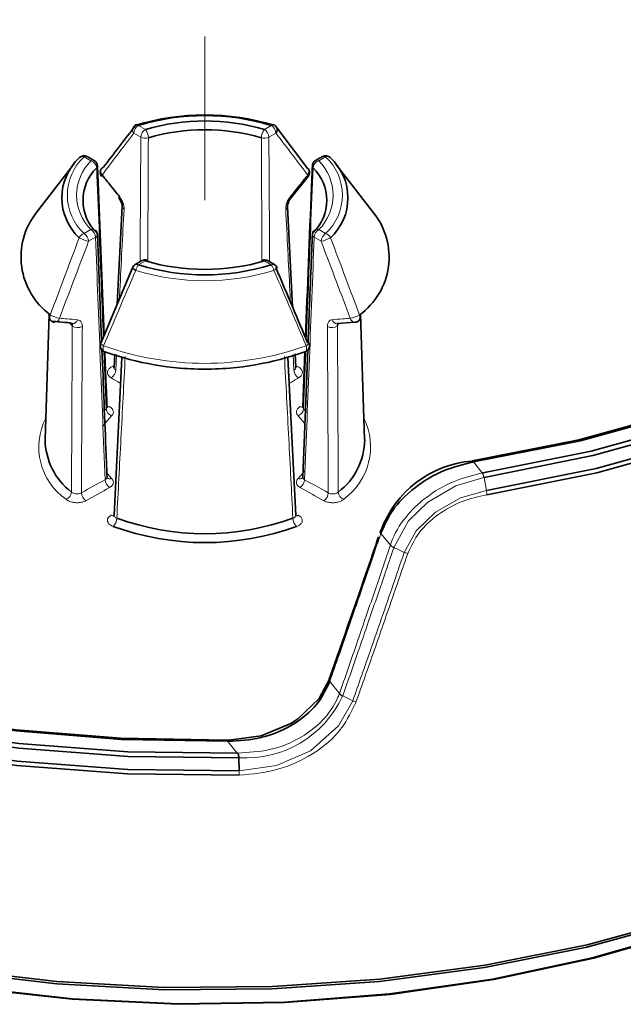
# Model space of a CAD drawing. Units: millimetres. Extents: x 150 to 1997, y 139 to 2791.
# Drawn here: x 993 to 1011, y 1540 to 1570 of the extents above; entities that cross this region are included whole.
import ezdxf

# ---------------------------------------------------------------- set-up
doc = ezdxf.new("R2010")
doc.units = ezdxf.units.MM
doc.header["$LTSCALE"] = 10
doc.linetypes.add('SLD-Phantom', pattern=[12.7, 6.35, -1.27, 1.27, -1.27, 1.27, -1.27])
doc.linetypes.add('SLD-Solid', pattern=[0])

msp = doc.modelspace()

# ---------------------------------------------------------------- linework, layer by layer
at = {"color": 7, "linetype": 'SLD-Phantom', "lineweight": 18}
msp.add_line((998.417, 1646.157), (998.417, 1564.876), dxfattribs=at)
at = {"color": 8, "linetype": 'SLD-Solid', "lineweight": 18}
for p, q in [((996.356, 1567.2), (996.57, 1567.077)), ((1000.265, 1567.077), (1000.479, 1567.2)), ((996.428, 1566.836), (996.214, 1566.96)), ((1000.62, 1566.96), (1000.406, 1566.836)), ((1000.19, 1562.98), (1000.172, 1566.816)), ((994.88, 1566.101), (994.666, 1566.225)), ((1002.169, 1566.225), (1001.955, 1566.101)), ((994.666, 1563.845), (994.88, 1563.968)), ((1001.955, 1563.968), (1002.169, 1563.845)), ((995.021, 1563.728), (994.807, 1563.604)), ((1002.027, 1563.604), (1001.813, 1563.728)), ((996.57, 1562.993), (996.356, 1562.869)), ((1000.479, 1562.869), (1000.265, 1562.993)), ((995.351, 1558.406), (995.281, 1560.19)), ((1001.554, 1560.187), (1001.484, 1558.406)), ((995.675, 1560.087), (995.651, 1559.605)), ((1001.184, 1559.605), (1001.159, 1560.092)), ((1006.757, 1556.755), (1007.032, 1556.415)), ((995.347, 1556.437), (995.521, 1556.239)), ((1007.088, 1556.274), (1007.16, 1555.874)), ((1004.178, 1554.175), (1003.885, 1554.537)), ((1004.178, 1554.175), (1004.179, 1554.179)), ((1002.296, 1549.938), (1002.596, 1549.566)), ((1002.596, 1549.566), (1002.598, 1549.573)), ((1002.699, 1549.491), (1003.011, 1549.34)), ((999.424, 1547.719), (999.13, 1548.083)), ((999.431, 1547.718), (999.424, 1547.719))]:
    msp.add_line(p, q, dxfattribs=at)
at = {"color": 7, "linetype": 'SLD-Solid', "lineweight": 35}
for p, q in [((1001.619, 1565.854), (1000.634, 1567.157)), ((994.352, 1566.003), (993.178, 1564.487)), ((994.521, 1566.2), (994.514, 1566.191)), ((994.98, 1566.111), (994.766, 1566.235)), ((1002.069, 1566.235), (1001.855, 1566.111)), ((1002.313, 1566.2), (1002.32, 1566.191)), ((1003.657, 1564.487), (1002.483, 1566.003)), ((995.29, 1560.685), (995.081, 1565.945)), ((1001.08, 1564.935), (1001.622, 1565.619)), ((995.85, 1564.69), (995.696, 1561.648)), ((995.849, 1564.693), (995.849, 1564.69)), ((1001.144, 1561.555), (1000.982, 1564.688)), ((1000.986, 1564.688), (1000.986, 1564.693)), ((995.211, 1560.499), (995.081, 1563.813)), ((996.47, 1563.003), (996.256, 1562.879)), ((1000.579, 1562.879), (1000.365, 1563.003)), ((996.174, 1562.784), (995.187, 1560.442)), ((993.58, 1561.352), (993.454, 1557.452)), ((1002.53, 1561.048), (1003.089, 1561.097)), ((1003.38, 1557.452), (1003.255, 1561.352)), ((994.299, 1560.979), (994.2, 1561.079)), ((1002.53, 1561.047), (1002.537, 1561.048)), ((995.184, 1560.443), (995.184, 1560.442)), ((995.313, 1560.175), (995.297, 1560.178)), ((1001.613, 1560.232), (1001.456, 1556.286)), ((1001.524, 1560.172), (1001.456, 1558.467)), ((1001.521, 1560.175), (1001.537, 1560.178)), ((995.617, 1560.101), (995.596, 1559.69)), ((995.843, 1560.001), (995.596, 1555.104)), ((1001.241, 1555.103), (1000.989, 1559.999)), ((1001.241, 1559.691), (1001.219, 1560.106)), ((995.283, 1558.336), (995.351, 1558.406)), ((1001.484, 1558.406), (1001.563, 1558.323)), ((1006.706, 1556.784), (1006.719, 1556.786)), ((1006.757, 1556.755), (1006.745, 1556.753)), ((1002.296, 1549.938), (1002.293, 1549.929)), ((999.13, 1548.083), (999.126, 1548.084)), ((999.47, 1547.573), (999.47, 1547.572)), ((999.47, 1547.572), (999.479, 1547.167))]:
    msp.add_line(p, q, dxfattribs=at)
at = {"color": 7, "linetype": 'SLD-Solid', "lineweight": 35, "flags": 128}
for points in [[(1006.719, 1556.786), (1010.03, 1557.441), (1013.19, 1558.309), (1016.159, 1559.378), (1018.899, 1560.635), (1021.373, 1562.064), (1023.551, 1563.645), (1025.403, 1565.359), (1026.906, 1567.184), (1028.041, 1569.095)], [(1028.177, 1569.121), (1027.037, 1567.201), (1025.527, 1565.368), (1023.666, 1563.646), (1021.479, 1562.057), (1018.993, 1560.622), (1016.241, 1559.359), (1013.258, 1558.285), (1010.083, 1557.413), (1006.757, 1556.755)], [(1007.046, 1556.417), (1010.412, 1557.091), (1013.625, 1557.978), (1016.644, 1559.07), (1019.43, 1560.351), (1021.949, 1561.805), (1024.168, 1563.413), (1026.058, 1565.156), (1027.596, 1567.011), (1028.762, 1568.954)], [(1028.909, 1568.871), (1027.738, 1566.919), (1026.192, 1565.055), (1024.292, 1563.304), (1022.063, 1561.688), (1019.532, 1560.227), (1016.732, 1558.94), (1013.699, 1557.843), (1010.47, 1556.951), (1007.088, 1556.274)], [(1007.16, 1555.874), (1010.57, 1556.556), (1013.825, 1557.456), (1016.884, 1558.562), (1019.707, 1559.859), (1022.259, 1561.333), (1024.507, 1562.962), (1026.422, 1564.728), (1027.98, 1566.607), (1029.162, 1568.576)], [(1029.207, 1568.459), (1028.024, 1566.487), (1026.463, 1564.606), (1024.545, 1562.837), (1022.294, 1561.205), (1019.738, 1559.73), (1016.91, 1558.43), (1013.847, 1557.323), (1010.587, 1556.422), (1007.172, 1555.739)], [(999.47, 1547.572), (996.04, 1547.614), (992.638, 1547.872), (989.305, 1548.341), (986.08, 1549.018), (983.003, 1549.893), (980.109, 1550.957), (977.433, 1552.197), (975.007, 1553.597), (972.859, 1555.142), (971.017, 1556.813), (969.5, 1558.59), (968.328, 1560.451), (967.514, 1562.375), (967.068, 1564.339), (966.996, 1566.319)], [(967.148, 1566.355), (967.223, 1564.387), (967.669, 1562.435), (968.48, 1560.523), (969.647, 1558.674), (971.155, 1556.909), (972.988, 1555.249), (975.122, 1553.714), (977.533, 1552.322), (980.192, 1551.09), (983.068, 1550.032), (986.126, 1549.161), (989.33, 1548.487), (992.641, 1548.019), (996.022, 1547.762), (999.431, 1547.718)], [(966.734, 1566.07), (966.807, 1564.073), (967.256, 1562.093), (968.077, 1560.153), (969.259, 1558.276), (970.788, 1556.484), (972.646, 1554.8), (974.811, 1553.242), (977.258, 1551.83), (979.956, 1550.58), (982.874, 1549.507), (985.977, 1548.624), (989.229, 1547.942), (992.59, 1547.468), (996.02, 1547.209), (999.479, 1547.167)], [(999.126, 1548.084), (995.826, 1548.143), (992.555, 1548.406), (989.353, 1548.871), (986.256, 1549.532), (983.3, 1550.382), (980.52, 1551.41), (977.948, 1552.605), (975.613, 1553.953), (973.543, 1555.438), (971.761, 1557.043), (970.29, 1558.749), (969.144, 1560.537), (968.339, 1562.386), (967.883, 1564.274), (967.781, 1566.179)], [(967.922, 1566.11), (968.026, 1564.216), (968.482, 1562.34), (969.285, 1560.503), (970.425, 1558.726), (971.89, 1557.03), (973.661, 1555.435), (975.719, 1553.959), (978.04, 1552.619), (980.597, 1551.431), (983.361, 1550.408), (986.298, 1549.563), (989.376, 1548.904), (992.559, 1548.441), (995.809, 1548.178), (999.09, 1548.117)], [(999.48, 1547.03), (996.016, 1547.072), (992.581, 1547.332), (989.215, 1547.807), (985.959, 1548.49), (982.851, 1549.374), (979.928, 1550.449), (977.226, 1551.7), (974.776, 1553.115), (972.608, 1554.675), (970.747, 1556.362), (969.215, 1558.156), (968.032, 1560.036), (967.21, 1561.979), (966.76, 1563.962), (966.687, 1565.962)], [(1001.623, 1565.617), (1001.633, 1565.631), (1001.642, 1565.645), (1001.649, 1565.66), (1001.655, 1565.676), (1001.66, 1565.692), (1001.664, 1565.708), (1001.666, 1565.725), (1001.667, 1565.741), (1001.666, 1565.757), (1001.664, 1565.773), (1001.661, 1565.789), (1001.656, 1565.805), (1001.651, 1565.82), (1001.644, 1565.834), (1001.636, 1565.848), (1001.626, 1565.862)], [(995.212, 1565.617), (995.211, 1565.618), (995.209, 1565.628), (995.215, 1565.644), (995.227, 1565.664)], [(995.755, 1564.934), (995.754, 1564.935), (995.752, 1564.945), (995.757, 1564.961), (995.77, 1564.982)], [(996.172, 1562.785), (996.171, 1562.782), (996.175, 1562.77), (996.188, 1562.756), (996.209, 1562.738), (996.238, 1562.72), (996.272, 1562.7)], [(993.616, 1561.32), (993.602, 1561.286), (993.595, 1561.252), (993.594, 1561.219), (993.599, 1561.19), (993.611, 1561.164), (993.628, 1561.143), (993.629, 1561.143)], [(1003.219, 1561.32), (1003.232, 1561.286), (1003.24, 1561.252), (1003.241, 1561.219), (1003.235, 1561.19), (1003.224, 1561.164), (1003.207, 1561.143), (1003.206, 1561.143)], [(1001.537, 1560.178), (1001.565, 1560.191), (1001.59, 1560.208), (1001.612, 1560.228), (1001.631, 1560.251), (1001.646, 1560.278), (1001.657, 1560.306), (1001.664, 1560.335), (1001.667, 1560.365), (1001.666, 1560.375), (1001.666, 1560.385), (1001.664, 1560.395), (1001.663, 1560.405), (1001.66, 1560.414), (1001.658, 1560.424), (1001.655, 1560.433), (1001.651, 1560.442)], [(995.57, 1559.73), (995.591, 1559.713), (995.598, 1559.71)], [(1001.265, 1559.73), (1001.243, 1559.713), (1001.239, 1559.711)], [(976.12, 1545.762), (978.616, 1544.467), (981.337, 1543.332), (984.251, 1542.371), (987.326, 1541.594), (990.527, 1541.01), (993.816, 1540.625), (997.158, 1540.445), (1000.515, 1540.471), (1003.847, 1540.702), (1007.118, 1541.137), (1010.29, 1541.77), (1013.328, 1542.594), (1016.197, 1543.6), (1018.864, 1544.776), (1021.3, 1546.11), (1023.477, 1547.585), (1025.369, 1549.185), (1026.956, 1550.892), (1028.22, 1552.687), (1029.146, 1554.55), (1029.724, 1556.459), (1029.945, 1558.297)], [(1028.905, 1553.985), (1028.181, 1552.6), (1026.919, 1550.807), (1025.334, 1549.102), (1023.444, 1547.504), (1021.27, 1546.03), (1018.837, 1544.699), (1016.173, 1543.524), (1013.308, 1542.52), (1010.275, 1541.697), (1007.106, 1541.065), (1003.84, 1540.631), (1000.512, 1540.399), (997.16, 1540.374), (993.823, 1540.554), (990.537, 1540.937), (987.341, 1541.521), (984.27, 1542.297), (981.36, 1543.257), (978.643, 1544.39), (976.15, 1545.684)], [(1002.3, 1550.03), (1002.3, 1550.03), (1001.965, 1549.412), (1001.293, 1548.769), (1001.084, 1548.635), (1000.169, 1548.254), (999.162, 1548.118), (999.09, 1548.117), (999.09, 1548.117)], [(976.808, 1545.082), (979.271, 1543.806), (981.958, 1542.692), (984.839, 1541.751), (987.879, 1540.997), (991.042, 1540.436), (994.292, 1540.076), (997.59, 1539.921), (1000.898, 1539.973), (1004.176, 1540.23), (1007.388, 1540.691), (1010.494, 1541.35), (1013.458, 1542.199), (1016.246, 1543.228), (1018.825, 1544.425), (1021.165, 1545.775), (1023.238, 1547.264), (1023.999, 1547.905)], [(1023.437, 1547.499), (1023.13, 1547.247), (1021.066, 1545.765), (1018.736, 1544.42), (1016.168, 1543.228), (1013.392, 1542.204), (1010.441, 1541.359), (1007.348, 1540.703), (1004.151, 1540.244), (1000.887, 1539.987), (997.593, 1539.936), (994.31, 1540.09), (991.074, 1540.449), (987.925, 1541.007), (984.898, 1541.758), (982.945, 1542.37)]]:
    msp.add_lwpolyline(points, dxfattribs=at)
at = {"color": 8, "linetype": 'SLD-Solid', "lineweight": 18, "flags": 128}
for points in [[(1001.608, 1565.664), (1001.62, 1565.644), (1001.625, 1565.628), (1001.624, 1565.618), (1001.624, 1565.618)], [(1001.065, 1564.982), (1001.077, 1564.961), (1001.082, 1564.945), (1001.08, 1564.935), (1001.08, 1564.934)], [(1000.562, 1562.7), (1000.597, 1562.72), (1000.626, 1562.738), (1000.647, 1562.756), (1000.66, 1562.77), (1000.664, 1562.782), (1000.663, 1562.784)], [(995.184, 1560.442), (995.183, 1560.441), (995.185, 1560.43), (995.196, 1560.416), (995.215, 1560.4), (995.241, 1560.382), (995.273, 1560.363)], [(995.297, 1560.178), (995.296, 1560.179), (995.281, 1560.189), (995.27, 1560.206), (995.262, 1560.23), (995.259, 1560.258), (995.26, 1560.291), (995.264, 1560.326), (995.273, 1560.363)], [(1001.537, 1560.178), (1001.539, 1560.179), (1001.553, 1560.189), (1001.565, 1560.206), (1001.572, 1560.23), (1001.576, 1560.258), (1001.575, 1560.291), (1001.57, 1560.326), (1001.561, 1560.363)], [(1001.561, 1560.363), (1001.593, 1560.382), (1001.62, 1560.4), (1001.638, 1560.416), (1001.649, 1560.43), (1001.652, 1560.441), (1001.651, 1560.442)], [(995.521, 1558.19), (995.324, 1557.961), (995.253, 1557.855)], [(1001.544, 1557.914), (1001.511, 1557.961), (1001.313, 1558.19)], [(1006.719, 1556.786), (1006.723, 1556.789), (1006.727, 1556.79), (1006.732, 1556.788), (1006.736, 1556.785), (1006.741, 1556.781), (1006.747, 1556.774), (1006.752, 1556.765), (1006.757, 1556.755)], [(1001.313, 1556.239), (1001.511, 1556.468), (1001.521, 1556.483)], [(1007.076, 1556.272), (1006.215, 1556.014), (1005.343, 1555.508), (1004.746, 1554.93), (1004.284, 1554.099), (1004.284, 1554.099)], [(1007.16, 1555.874), (1007.16, 1555.874), (1006.36, 1555.644), (1005.575, 1555.201), (1004.977, 1554.622), (1004.608, 1553.949), (1004.608, 1553.949)], [(1003.011, 1549.34), (1003.011, 1549.34), (1002.571, 1548.56), (1001.695, 1547.791), (1000.639, 1547.332), (999.479, 1547.167), (999.479, 1547.167)]]:
    msp.add_lwpolyline(points, dxfattribs=at)
at = {"color": 7, "linetype": 'SLD-Solid', "lineweight": 35}
for centre, radius, start, end in [((998.417, 1560.181), 7.345, 73.0212, 106.9788), ((998.417, 1560.449), 7.059, 73.0198, 106.9802), ((996.356, 1567.037), 0.2, 107.6056, 142.1255), ((998.417, 1560.733), 6.608, 73.7636, 106.2364), ((1000.479, 1567.037), 0.2, 37.8745, 72.3944), ((998.417, 1560.786), 6.28, 73.7721, 106.2279), ((1000.499, 1567.07), 0.164, 317.4743, 33.0168), ((995.663, 1564.953), 1.689, 132.8403, 227.1597), ((994.666, 1566.062), 0.2, 59.9631, 136.4382), ((994.88, 1565.938), 0.2, 2.2806, 59.9759), ((1001.955, 1565.938), 0.2, 120.0241, 177.7194), ((1002.169, 1566.062), 0.2, 43.5618, 120.0369), ((1001.172, 1564.953), 1.689, 312.8403, 47.1597), ((996.058, 1564.876), 1.424, 134.6446, 225.3554), ((995.368, 1565.741), 0.2, 143.0562, 218.4515), ((995.311, 1565.783), 0.129, 106.9326, 142.5684), ((1000.777, 1564.876), 1.424, 314.644, 45.356), ((994.936, 1563.116), 2.229, 142.0535, 233.6909), ((1001.939, 1563.111), 2.201, 305.5415, 38.7138), ((994.88, 1563.805), 0.2, 2.2495, 42.1259), ((1001.955, 1563.805), 0.2, 137.8628, 177.7618), ((996.57, 1562.83), 0.2, 73.2407, 120.037), ((996.621, 1562.962), 0.0597, 83.4743, 148.6757), ((998.417, 1569.341), 6.611, 253.7725, 286.2275), ((1000.265, 1562.83), 0.2, 59.963, 106.7593), ((1000.214, 1562.962), 0.0597, 31.3278, 96.5281), ((996.355, 1562.706), 0.2, 119.939, 156.9434), ((998.417, 1569.623), 7.061, 253.0256, 286.9744), ((1000.479, 1562.706), 0.199, 23.0484, 60.0641), ((993.761, 1561.293), 0.2, 228.539, 265.1442), ((1003.074, 1561.293), 0.2, 274.861, 311.4558), ((994.312, 1561.169), 0.122, 230.2902, 263.6437), ((995.368, 1560.365), 0.2, 157.2863, 249.2686), ((998.417, 1568.83), 9.194, 250.2688, 289.7312), ((1001.622, 1560.411), 0.0421, 47.284, 110.1876), ((998.417, 1567.884), 8.25, 263.8754, 276.1246), ((995.548, 1557.483), 2.094, 180.8331, 232.5541), ((1001.324, 1557.464), 2.057, 306.9409, 359.6714), ((1006.98, 1553.505), 3.29, 94.7818, 159.9476), ((998.417, 1562.577), 8.048, 250.133, 289.867), ((998.417, 1562.63), 8.378, 250.1314, 289.8686), ((1003.936, 1554.583), 0.0685, 132.7301, 221.8113), ((1002.359, 1549.987), 0.0803, 162.8837, 217.5708)]:
    msp.add_arc(centre, radius, start, end, dxfattribs=at)
at = {"color": 8, "linetype": 'SLD-Solid', "lineweight": 18}
for centre, radius, start, end in [((996.522, 1566.941), 0.309, 122.6811, 176.4625), ((996.304, 1567.167), 0.0617, 33.1656, 98.2457), ((1000.53, 1567.167), 0.0617, 81.763, 146.8204), ((1000.312, 1566.941), 0.309, 3.5398, 57.3191), ((996.335, 1567.07), 0.164, 146.9771, 222.5318), ((996.737, 1566.817), 0.309, 122.6952, 176.4458), ((996.218, 1566.805), 0.445, 1.3474, 37.6623), ((1000.617, 1566.805), 0.445, 142.3399, 178.6474), ((1000.098, 1566.817), 0.309, 3.5512, 57.3052), ((996.572, 1567.129), 0.326, 243.8522, 286.0716), ((1000.263, 1567.129), 0.326, 253.9272, 296.1489), ((995.77, 1565.035), 1.623, 132.8417, 227.1583), ((995.933, 1565.035), 1.499, 134.6418, 225.3582), ((994.614, 1566.098), 0.137, 67.5041, 132.3807), ((994.724, 1566.148), 0.0965, 64.2913, 127.0107), ((994.939, 1566.021), 0.0994, 65.2942, 126.0078), ((994.81, 1565.862), 0.249, 6.1031, 73.5673), ((1002.025, 1565.862), 0.249, 106.4312, 173.896), ((1001.896, 1566.021), 0.0994, 53.9946, 114.7035), ((1000.901, 1565.035), 1.499, 314.6418, 45.3582), ((1002.11, 1566.148), 0.0964, 52.9489, 115.7483), ((1002.221, 1566.098), 0.137, 47.6235, 112.4927), ((1001.065, 1565.035), 1.623, 312.8417, 47.1583), ((995, 1565.945), 0.0802, 315.8489, 0.8224), ((995.347, 1565.775), 0.164, 147.9855, 222.6919), ((1001.487, 1565.775), 0.164, 317.3385, 31.6405), ((1001.835, 1565.945), 0.0801, 179.1418, 224.174), ((995.95, 1564.696), 0.102, 183.065, 244.8018), ((1000.884, 1564.696), 0.103, 295.3408, 355.5534), ((994.752, 1563.591), 0.268, 108.6302, 152.4472), ((994.499, 1563.585), 0.309, 3.5398, 57.3191), ((994.932, 1563.84), 0.138, 45.8256, 111.9821), ((994.714, 1563.709), 0.308, 3.5532, 57.3306), ((1001.903, 1563.84), 0.138, 68.0167, 134.1756), ((1002.121, 1563.709), 0.308, 122.6668, 176.4494), ((1002.335, 1563.585), 0.309, 122.6811, 176.4625), ((1002.083, 1563.591), 0.268, 27.5548, 71.3706), ((994.965, 1564.463), 0.874, 238.9518, 259.6185), ((994.981, 1563.818), 0.0992, 294.1794, 357.0821), ((1001.854, 1563.818), 0.0993, 183.0739, 245.8274), ((1001.87, 1564.464), 0.874, 280.3821, 301.0475), ((996.512, 1562.919), 0.0938, 51.9652, 116.7329), ((1000.323, 1562.919), 0.0937, 63.2293, 128.0735), ((996.297, 1562.789), 0.0993, 53.9552, 114.742), ((996.661, 1562.614), 0.398, 140.0376, 167.4959), ((998.417, 1569.725), 7.345, 253.0212, 286.9788), ((1000.537, 1562.789), 0.0994, 65.2942, 126.0078), ((1000.174, 1562.614), 0.398, 12.5071, 39.9634), ((994.045, 1562.052), 0.848, 239.6314, 260.3287), ((993.743, 1561.258), 0.165, 270.3032, 344.934), ((994.304, 1561.211), 0.163, 268.2324, 345.3374), ((1002.532, 1561.211), 0.164, 194.8494, 269.503), ((1002.79, 1562.051), 0.848, 279.6696, 300.3704), ((1003.092, 1561.258), 0.165, 195.0662, 269.6992), ((994.474, 1561.232), 0.307, 235.2061, 296.6409), ((1002.36, 1561.232), 0.307, 243.3603, 304.7925), ((998.417, 1569.129), 9.313, 250.2692, 289.7308), ((995.338, 1559.63), 0.314, 302.5734, 355.3636), ((1001.496, 1559.63), 0.314, 184.6339, 237.4292), ((1062.348, 1670.69), 129.848, 239.0187, 239.14985), ((936.425, 1667.424), 126.051, 300.83307, 300.99034), ((995.606, 1558.432), 0.256, 185.7054, 250.7257), ((995.398, 1558.561), 0.106, 256.6162, 304.7957), ((1001.229, 1558.432), 0.256, 289.2774, 354.2939), ((1001.438, 1558.563), 0.109, 235.534, 279.6783), ((995.233, 1557.215), 1.973, 152.9332, 235.1345), ((1001.548, 1557.229), 2.015, 305.9056, 26.0267), ((878.056, 1765.717), 240.096, 299.03439, 299.2355), ((995.624, 1556.219), 0.305, 182.6982, 237.1144), ((995.471, 1556.368), 0.138, 229.3067, 291.3161), ((1001.365, 1556.362), 0.133, 247.2247, 311.9174), ((1001.211, 1556.219), 0.305, 302.8917, 357.2956), ((1118.927, 1765.982), 240.4, 240.76438, 240.96524), ((1006.53, 1556.182), 0.553, 9.4031, 24.9287), ((871.733, 1777.055), 253.357, 299.04108, 299.23183), ((1124.762, 1776.443), 252.657, 240.76766, 240.95894), ((994.011, 1555.844), 0.265, 290.7187, 354.7524), ((994.887, 1555.808), 0.304, 182.4832, 237.0438), ((1001.948, 1555.808), 0.304, 302.9518, 357.5212), ((1002.824, 1555.844), 0.265, 185.25, 249.2814), ((995.568, 1555.188), 0.107, 235.6422, 281.8649), ((995.303, 1555.02), 0.379, 314.655, 358.1196), ((1001.531, 1555.02), 0.379, 181.8849, 225.3404), ((1001.269, 1555.18), 0.1, 245.1155, 305.6038), ((1004.381, 1554.327), 0.254, 217.0025, 247.1893), ((999.683, 1550.892), 3.326, 266.3323, 334.9495), ((1002.799, 1549.71), 0.249, 215.4303, 245.6326)]:
    msp.add_arc(centre, radius, start, end, dxfattribs=at)
at = {"color": 7, "linetype": 'SLD-Phantom', "lineweight": 18}
msp.add_arc((998.417, 1560.786), 6.28, 73.7721, 106.2279, dxfattribs=at)
at = {"color": 7, "linetype": 'SLD-Solid', "lineweight": 35}
for points, knots in [([(995.273, 1565.907), (995.429, 1566.112), (995.759, 1566.548), (996.095, 1566.979), (996.272, 1567.206)], [0, 0, 0, 0, 0.471649, 1, 1, 1, 1]), ([(1001.755, 1565.946), (1001.746, 1565.722), (1001.676, 1563.943), (1001.604, 1562.164), (1001.541, 1560.609)], [0, 0, 0, 0, 0.125958, 1, 1, 1, 1]), ([(995.227, 1565.664), (995.302, 1565.57), (995.482, 1565.342), (995.664, 1565.115), (995.77, 1564.982)], [0, 0, 0, 0, 0.414327, 1, 1, 1, 1]), ([(995.754, 1564.933), (995.763, 1564.922), (995.789, 1564.89), (995.819, 1564.831), (995.84, 1564.768), (995.85, 1564.722), (995.848, 1564.699), (995.848, 1564.693)], [0, 0, 0, 0, 0.158378, 0.477917, 0.736075, 0.931353, 1, 1, 1, 1]), ([(1000.987, 1564.693), (1000.987, 1564.698), (1000.985, 1564.72), (1000.993, 1564.763), (1001.013, 1564.825), (1001.043, 1564.884), (1001.07, 1564.919), (1001.081, 1564.933)], [0, 0, 0, 0, 0.0567665, 0.2472444, 0.502076, 0.7925073, 1, 1, 1, 1]), ([(1001.755, 1563.813), (1001.746, 1563.587), (1001.702, 1562.467), (1001.657, 1561.347), (1001.621, 1560.452)], [0, 0, 0, 0, 0.201386, 1, 1, 1, 1]), ([(1000.62, 1562.792), (1000.795, 1562.38), (1001.126, 1561.6), (1001.454, 1560.819), (1001.608, 1560.451)], [0, 0, 0, 0, 0.528687, 1, 1, 1, 1]), ([(994.235, 1561.075), (994.126, 1561.084), (993.94, 1561.098), (993.754, 1561.114), (993.677, 1561.12)], [0, 0, 0, 0, 0.5857818, 1, 1, 1, 1]), ([(994.274, 1561.058), (994.279, 1561.052), (994.296, 1561.033), (994.298, 1561.003), (994.299, 1560.983), (994.299, 1560.979)], [0, 0, 0, 0, 0.298931, 0.867755, 1, 1, 1, 1]), ([(1002.551, 1561.044), (1002.548, 1561.039), (1002.536, 1561.02), (1002.536, 1560.997), (1002.536, 1560.979)], [0, 0, 0, 0, 0.253666, 1, 1, 1, 1]), ([(995.378, 1556.285), (995.369, 1556.51), (995.316, 1557.826), (995.265, 1559.143), (995.222, 1560.234)], [0, 0, 0, 0, 0.170907, 1, 1, 1, 1]), ([(995.378, 1558.467), (995.369, 1558.691), (995.346, 1559.259), (995.324, 1559.827), (995.31, 1560.172)], [0, 0, 0, 0, 0.393463, 1, 1, 1, 1]), ([(995.592, 1559.692), (995.592, 1559.691), (995.593, 1559.684), (995.59, 1559.677), (995.587, 1559.671)], [0, 0, 0, 0, 0.109654, 1, 1, 1, 1]), ([(1001.247, 1559.672), (1001.246, 1559.674), (1001.243, 1559.68), (1001.244, 1559.688), (1001.244, 1559.693)], [0, 0, 0, 0, 0.288467, 1, 1, 1, 1]), ([(995.383, 1558.446), (995.383, 1558.446), (995.379, 1558.453), (995.38, 1558.461), (995.38, 1558.468)], [0, 0, 0, 0, 0.121438, 1, 1, 1, 1]), ([(1001.455, 1558.467), (1001.455, 1558.463), (1001.456, 1558.455), (1001.453, 1558.448), (1001.452, 1558.446)], [0, 0, 0, 0, 0.610333, 1, 1, 1, 1]), ([(1006.745, 1556.753), (1006.442, 1556.678), (1005.803, 1556.518), (1005.174, 1556.143), (1004.612, 1555.688), (1004.186, 1555.24), (1003.973, 1554.742), (1003.885, 1554.537)], [0, 0, 0, 0, 0.247613, 0.521526, 0.57139, 0.823659, 1, 1, 1, 1]), ([(995.385, 1556.259), (995.383, 1556.262), (995.379, 1556.271), (995.38, 1556.28), (995.38, 1556.286)], [0, 0, 0, 0, 0.366523, 1, 1, 1, 1]), ([(1001.456, 1556.285), (1001.456, 1556.283), (1001.458, 1556.275), (1001.444, 1556.253), (1001.45, 1556.259), (1001.45, 1556.259)], [0, 0, 0, 0, 0.151689, 0.982901, 1, 1, 1, 1]), ([(995.592, 1555.102), (995.592, 1555.1), (995.594, 1555.091), (995.578, 1555.067), (995.585, 1555.074), (995.585, 1555.074)], [0, 0, 0, 0, 0.125602, 0.950004, 1, 1, 1, 1]), ([(1001.25, 1555.075), (1001.249, 1555.076), (1001.244, 1555.084), (1001.244, 1555.094), (1001.243, 1555.103)], [0, 0, 0, 0, 0.119997, 1, 1, 1, 1]), ([(1003.81, 1554.43), (1003.733, 1554.202), (1003.231, 1552.727), (1002.716, 1551.256), (1002.281, 1550.011)], [0, 0, 0, 0, 0.1540081, 1, 1, 1, 1]), ([(1003.887, 1554.627), (1003.881, 1554.621), (1003.869, 1554.608), (1003.863, 1554.583), (1003.868, 1554.555), (1003.877, 1554.539), (1003.882, 1554.53)], [0, 0, 0, 0, 0.238391, 0.467799, 0.714613, 1, 1, 1, 1]), ([(1003.885, 1554.537), (1003.884, 1554.535), (1003.883, 1554.533), (1003.882, 1554.531), (1003.882, 1554.53)], [0, 0, 0, 0, 0.866455, 1, 1, 1, 1]), ([(1003.887, 1554.627), (1003.887, 1554.627), (1003.888, 1554.629), (1003.888, 1554.631), (1003.889, 1554.633)], [0, 0, 0, 0, 0.0175243, 1, 1, 1, 1]), ([(1002.293, 1549.929), (1002.192, 1549.719), (1001.957, 1549.23), (1001.474, 1548.809), (1000.866, 1548.432), (1000.152, 1548.142), (999.477, 1548.103), (999.13, 1548.083)], [0, 0, 0, 0, 0.179068, 0.416332, 0.479942, 0.732741, 1, 1, 1, 1]), ([(999.09, 1548.117), (999.091, 1548.119), (999.094, 1548.124), (999.102, 1548.106), (999.107, 1548.097), (999.115, 1548.088), (999.121, 1548.085), (999.124, 1548.084), (999.126, 1548.084)], [0, 0, 0, 0, 0.068158, 0.288175, 0.641161, 0.797252, 0.901426, 1, 1, 1, 1]), ([(999.47, 1547.573), (999.468, 1547.594), (999.465, 1547.634), (999.461, 1547.679), (999.451, 1547.703), (999.446, 1547.712), (999.439, 1547.716), (999.434, 1547.718), (999.431, 1547.718), (999.431, 1547.718)], [0, 0, 0, 0, 0.408784, 0.762479, 0.834587, 0.908117, 0.948761, 0.990204, 1, 1, 1, 1])]:
    msp.add_open_spline(points, degree=3, knots=knots, dxfattribs=at)
at = {"color": 8, "linetype": 'SLD-Solid', "lineweight": 18}
for points, knots in [([(996.214, 1566.96), (996.039, 1566.733), (995.708, 1566.303), (995.381, 1565.869), (995.227, 1565.664)], [0, 0, 0, 0, 0.527944, 1, 1, 1, 1]), ([(1001.608, 1565.664), (1001.454, 1565.869), (1001.127, 1566.303), (1000.795, 1566.733), (1000.62, 1566.96)], [0, 0, 0, 0, 0.472056, 1, 1, 1, 1]), ([(996.406, 1562.966), (996.406, 1562.977), (996.413, 1564.267), (996.421, 1565.557), (996.428, 1566.836)], [0, 0, 0, 0, 0.008255, 1, 1, 1, 1]), ([(996.662, 1566.816), (996.656, 1565.537), (996.649, 1564.256), (996.645, 1562.976), (996.645, 1562.975)], [0, 0, 0, 0, 0.998945, 1, 1, 1, 1]), ([(1000.406, 1566.836), (1000.414, 1565.557), (1000.422, 1564.267), (1000.428, 1562.977), (1000.428, 1562.966)], [0, 0, 0, 0, 0.991745, 1, 1, 1, 1]), ([(995.264, 1560.623), (995.243, 1561.131), (995.174, 1562.886), (995.106, 1564.642), (995.057, 1565.889)], [0, 0, 0, 0, 0.2894, 1, 1, 1, 1]), ([(1001.777, 1565.889), (1001.729, 1564.642), (1001.659, 1562.86), (1001.589, 1561.079), (1001.568, 1560.546)], [0, 0, 0, 0, 0.70039, 1, 1, 1, 1]), ([(1001.065, 1564.982), (1001.171, 1565.115), (1001.352, 1565.342), (1001.533, 1565.57), (1001.608, 1565.664)], [0, 0, 0, 0, 0.585676, 1, 1, 1, 1]), ([(995.907, 1564.603), (995.907, 1564.611), (995.909, 1564.658), (995.893, 1564.749), (995.847, 1564.871), (995.796, 1564.945), (995.77, 1564.982)], [0, 0, 0, 0, 0.053829, 0.345896, 0.671153, 1, 1, 1, 1]), ([(1001.065, 1564.982), (1001.058, 1564.972), (1001.023, 1564.928), (1000.975, 1564.841), (1000.932, 1564.723), (1000.929, 1564.642), (1000.928, 1564.603)], [0, 0, 0, 0, 0.088475, 0.410168, 0.719956, 1, 1, 1, 1]), ([(995.907, 1564.603), (995.863, 1563.759), (995.815, 1562.827), (995.767, 1561.895), (995.763, 1561.808)], [0, 0, 0, 0, 0.9064728, 1, 1, 1, 1]), ([(1001.076, 1561.715), (1001.07, 1561.833), (1001.021, 1562.796), (1000.972, 1563.759), (1000.928, 1564.603)], [0, 0, 0, 0, 0.122892, 1, 1, 1, 1]), ([(993.616, 1561.32), (993.756, 1561.696), (994.055, 1562.495), (994.355, 1563.293), (994.514, 1563.715)], [0, 0, 0, 0, 0.471249, 1, 1, 1, 1]), ([(994.807, 1563.604), (994.647, 1563.184), (994.344, 1562.388), (994.044, 1561.591), (993.902, 1561.216)], [0, 0, 0, 0, 0.528631, 1, 1, 1, 1]), ([(995.319, 1556.205), (995.269, 1557.457), (995.169, 1559.965), (995.071, 1562.473), (995.021, 1563.728)], [0, 0, 0, 0, 0.499505, 1, 1, 1, 1]), ([(1001.813, 1563.728), (1001.764, 1562.473), (1001.665, 1559.965), (1001.565, 1557.457), (1001.515, 1556.205)], [0, 0, 0, 0, 0.500495, 1, 1, 1, 1]), ([(1002.932, 1561.216), (1002.791, 1561.591), (1002.491, 1562.388), (1002.188, 1563.184), (1002.027, 1563.604)], [0, 0, 0, 0, 0.47137, 1, 1, 1, 1]), ([(1002.32, 1563.715), (1002.479, 1563.293), (1002.78, 1562.495), (1003.078, 1561.696), (1003.219, 1561.32)], [0, 0, 0, 0, 0.528752, 1, 1, 1, 1]), ([(996.272, 1562.7), (996.095, 1562.289), (995.76, 1561.511), (995.429, 1560.731), (995.273, 1560.363)], [0, 0, 0, 0, 0.52873, 1, 1, 1, 1]), ([(1001.561, 1560.363), (1001.406, 1560.731), (1001.075, 1561.511), (1000.74, 1562.289), (1000.562, 1562.7)], [0, 0, 0, 0, 0.471271, 1, 1, 1, 1]), ([(993.902, 1561.216), (993.979, 1561.209), (994.166, 1561.193), (994.352, 1561.178), (994.461, 1561.169)], [0, 0, 0, 0, 0.4141263, 1, 1, 1, 1]), ([(994.612, 1560.957), (994.612, 1560.965), (994.611, 1561.005), (994.598, 1561.073), (994.544, 1561.15), (994.488, 1561.163), (994.461, 1561.169)], [0, 0, 0, 0, 0.077099, 0.42217, 0.717607, 1, 1, 1, 1]), ([(1002.373, 1561.169), (1002.366, 1561.168), (1002.332, 1561.165), (1002.275, 1561.133), (1002.229, 1561.053), (1002.225, 1560.991), (1002.223, 1560.957)], [0, 0, 0, 0, 0.079544, 0.352312, 0.646957, 1, 1, 1, 1]), ([(1002.373, 1561.169), (1002.482, 1561.178), (1002.669, 1561.193), (1002.855, 1561.209), (1002.932, 1561.216)], [0, 0, 0, 0, 0.585887, 1, 1, 1, 1]), ([(994.275, 1555.82), (994.279, 1556.667), (994.286, 1558.386), (994.295, 1560.106), (994.299, 1560.979)], [0, 0, 0, 0, 0.492155, 1, 1, 1, 1]), ([(994.612, 1560.957), (994.607, 1560.085), (994.596, 1558.364), (994.588, 1556.643), (994.583, 1555.794)], [0, 0, 0, 0, 0.507067, 1, 1, 1, 1]), ([(1002.251, 1555.794), (1002.247, 1556.643), (1002.238, 1558.364), (1002.228, 1560.085), (1002.223, 1560.957)], [0, 0, 0, 0, 0.492933, 1, 1, 1, 1]), ([(1002.536, 1560.979), (1002.54, 1560.106), (1002.549, 1558.386), (1002.556, 1556.667), (1002.56, 1555.82)], [0, 0, 0, 0, 0.507845, 1, 1, 1, 1]), ([(995.945, 1560.029), (995.9, 1559.179), (995.812, 1557.505), (995.725, 1555.832), (995.682, 1555.008)], [0, 0, 0, 0, 0.507832, 1, 1, 1, 1]), ([(1001.152, 1555.008), (1001.11, 1555.832), (1001.023, 1557.505), (1000.934, 1559.179), (1000.889, 1560.029)], [0, 0, 0, 0, 0.492168, 1, 1, 1, 1]), ([(995.57, 1559.73), (995.561, 1559.726), (995.518, 1559.709), (995.453, 1559.668), (995.394, 1559.593), (995.385, 1559.505), (995.428, 1559.422), (995.479, 1559.386), (995.507, 1559.366)], [0, 0, 0, 0, 0.061148, 0.278761, 0.460023, 0.621265, 0.794021, 1, 1, 1, 1]), ([(995.651, 1559.605), (995.637, 1559.615), (995.612, 1559.632), (995.591, 1559.666), (995.594, 1559.685), (995.595, 1559.69)], [0, 0, 0, 0, 0.4679598, 0.8632593, 1, 1, 1, 1]), ([(1001.241, 1559.691), (1001.241, 1559.69), (1001.246, 1559.674), (1001.229, 1559.642), (1001.205, 1559.618), (1001.188, 1559.607), (1001.184, 1559.605)], [0, 0, 0, 0, 0.053993, 0.432777, 0.875384, 1, 1, 1, 1]), ([(1001.328, 1559.366), (1001.335, 1559.371), (1001.37, 1559.393), (1001.422, 1559.442), (1001.453, 1559.527), (1001.429, 1559.614), (1001.362, 1559.686), (1001.299, 1559.714), (1001.265, 1559.73)], [0, 0, 0, 0, 0.055558, 0.25234, 0.419327, 0.583058, 0.773025, 1, 1, 1, 1]), ([(995.351, 1558.406), (995.36, 1558.416), (995.376, 1558.434), (995.376, 1558.457), (995.376, 1558.467)], [0, 0, 0, 0, 0.570584, 1, 1, 1, 1]), ([(995.521, 1558.19), (995.538, 1558.21), (995.573, 1558.251), (995.581, 1558.337), (995.538, 1558.418), (995.486, 1558.454), (995.458, 1558.473)], [0, 0, 0, 0, 0.228928, 0.458322, 0.704403, 1, 1, 1, 1]), ([(1001.376, 1558.473), (1001.351, 1558.456), (1001.302, 1558.422), (1001.256, 1558.346), (1001.259, 1558.256), (1001.295, 1558.213), (1001.313, 1558.19)], [0, 0, 0, 0, 0.267394, 0.517756, 0.746558, 1, 1, 1, 1]), ([(1001.459, 1558.466), (1001.459, 1558.458), (1001.458, 1558.435), (1001.474, 1558.417), (1001.484, 1558.406)], [0, 0, 0, 0, 0.362131, 1, 1, 1, 1]), ([(1006.706, 1556.784), (1006.712, 1556.785), (1006.732, 1556.786), (1006.74, 1556.767), (1006.745, 1556.753)], [0, 0, 0, 0, 0.327231, 1, 1, 1, 1]), ([(995.319, 1556.205), (995.332, 1556.212), (995.356, 1556.227), (995.378, 1556.258), (995.376, 1556.279), (995.375, 1556.285)], [0, 0, 0, 0, 0.422929, 0.814742, 1, 1, 1, 1]), ([(995.458, 1555.963), (995.484, 1555.98), (995.533, 1556.011), (995.579, 1556.086), (995.576, 1556.174), (995.54, 1556.217), (995.521, 1556.239)], [0, 0, 0, 0, 0.267059, 0.515352, 0.743581, 1, 1, 1, 1]), ([(1001.313, 1556.239), (1001.296, 1556.219), (1001.262, 1556.179), (1001.254, 1556.095), (1001.297, 1556.015), (1001.348, 1555.981), (1001.376, 1555.963)], [0, 0, 0, 0, 0.231781, 0.460626, 0.705005, 1, 1, 1, 1]), ([(1001.459, 1556.285), (1001.458, 1556.28), (1001.455, 1556.262), (1001.477, 1556.229), (1001.502, 1556.213), (1001.515, 1556.205)], [0, 0, 0, 0, 0.1498815, 0.5346736, 1, 1, 1, 1]), ([(1004.179, 1554.179), (1004.188, 1554.204), (1004.294, 1554.514), (1004.614, 1555.05), (1005.289, 1555.694), (1006.103, 1556.181), (1006.735, 1556.34), (1007.032, 1556.415)], [0, 0, 0, 0, 0.021002, 0.259399, 0.484981, 0.757725, 1, 1, 1, 1]), ([(1007.032, 1556.415), (1007.036, 1556.416), (1007.041, 1556.416), (1007.045, 1556.417), (1007.046, 1556.417)], [0, 0, 0, 0, 0.801801, 1, 1, 1, 1]), ([(1007.088, 1556.274), (1007.085, 1556.288), (1007.08, 1556.316), (1007.07, 1556.354), (1007.059, 1556.388), (1007.05, 1556.408), (1007.046, 1556.417)], [0, 0, 0, 0, 0.286638, 0.556243, 0.797271, 1, 1, 1, 1]), ([(1007.088, 1556.274), (1007.088, 1556.274), (1007.086, 1556.271), (1007.081, 1556.271), (1007.076, 1556.272)], [0, 0, 0, 0, 0.010864, 1, 1, 1, 1]), ([(994.105, 1555.596), (994.111, 1555.591), (994.147, 1555.561), (994.228, 1555.522), (994.35, 1555.492), (994.482, 1555.487), (994.61, 1555.503), (994.686, 1555.536), (994.722, 1555.552)], [0, 0, 0, 0, 0.039709, 0.213618, 0.410599, 0.61748, 0.818718, 1, 1, 1, 1]), ([(994.583, 1555.794), (994.565, 1555.786), (994.527, 1555.769), (994.463, 1555.761), (994.398, 1555.765), (994.337, 1555.781), (994.296, 1555.802), (994.278, 1555.817), (994.275, 1555.82)], [0, 0, 0, 0, 0.180994, 0.381158, 0.587173, 0.784298, 0.95966, 1, 1, 1, 1]), ([(1002.113, 1555.552), (1002.121, 1555.548), (1002.166, 1555.525), (1002.257, 1555.498), (1002.386, 1555.485), (1002.516, 1555.498), (1002.636, 1555.531), (1002.7, 1555.576), (1002.73, 1555.596)], [0, 0, 0, 0, 0.043197, 0.23066, 0.434873, 0.640873, 0.833251, 1, 1, 1, 1]), ([(1002.56, 1555.82), (1002.545, 1555.809), (1002.513, 1555.786), (1002.453, 1555.768), (1002.388, 1555.761), (1002.323, 1555.767), (1002.278, 1555.78), (1002.256, 1555.792), (1002.251, 1555.794)], [0, 0, 0, 0, 0.16862, 0.361415, 0.566709, 0.76985, 0.95666, 1, 1, 1, 1]), ([(1007.172, 1555.739), (1006.913, 1555.679), (1006.373, 1555.554), (1005.655, 1555.146), (1005.047, 1554.606), (1004.825, 1554.141), (1004.718, 1553.918)], [0, 0, 0, 0, 0.24914, 0.519444, 0.769491, 1, 1, 1, 1]), ([(1007.16, 1555.874), (1007.163, 1555.854), (1007.168, 1555.822), (1007.172, 1555.777), (1007.172, 1555.752), (1007.172, 1555.739)], [0, 0, 0, 0, 0.4439988, 0.7158525, 1, 1, 1, 1]), ([(995.507, 1555.099), (995.499, 1555.095), (995.465, 1555.074), (995.413, 1555.029), (995.381, 1554.947), (995.406, 1554.863), (995.474, 1554.794), (995.536, 1554.766), (995.57, 1554.751)], [0, 0, 0, 0, 0.05591, 0.2513636, 0.4147933, 0.5766197, 0.7680466, 1, 1, 1, 1]), ([(995.682, 1555.008), (995.665, 1555.015), (995.634, 1555.028), (995.602, 1555.06), (995.588, 1555.091), (995.593, 1555.103), (995.593, 1555.104)], [0, 0, 0, 0, 0.390539, 0.7105831, 0.9801839, 1, 1, 1, 1]), ([(1001.24, 1555.103), (1001.24, 1555.093), (1001.24, 1555.068), (1001.21, 1555.036), (1001.178, 1555.017), (1001.157, 1555.01), (1001.152, 1555.008)], [0, 0, 0, 0, 0.209186, 0.516156, 0.8929, 1, 1, 1, 1]), ([(1001.265, 1554.751), (1001.274, 1554.754), (1001.316, 1554.771), (1001.381, 1554.81), (1001.44, 1554.883), (1001.45, 1554.969), (1001.406, 1555.048), (1001.355, 1555.081), (1001.328, 1555.099)], [0, 0, 0, 0, 0.062697, 0.284432, 0.466424, 0.624802, 0.794335, 1, 1, 1, 1]), ([(1003.882, 1554.53), (1003.71, 1554.023), (1003.446, 1553.251), (1003.013, 1551.996), (1002.658, 1550.971), (1002.392, 1550.214), (1002.296, 1549.938)], [0, 0, 0, 0, 0.33066, 0.504139, 0.819621, 1, 1, 1, 1]), ([(1002.598, 1549.573), (1002.771, 1550.068), (1003.036, 1550.83), (1003.465, 1552.079), (1003.82, 1553.118), (1004.081, 1553.89), (1004.178, 1554.175)], [0, 0, 0, 0, 0.3233335, 0.4975889, 0.8145403, 1, 1, 1, 1]), ([(1004.282, 1554.093), (1004.186, 1553.808), (1003.924, 1553.037), (1003.568, 1551.998), (1003.137, 1550.749), (1002.871, 1549.987), (1002.699, 1549.491)], [0, 0, 0, 0, 0.1854586, 0.5024101, 0.6766655, 1, 1, 1, 1]), ([(1004.284, 1554.099), (1004.273, 1554.104), (1004.251, 1554.115), (1004.223, 1554.135), (1004.198, 1554.155), (1004.185, 1554.172), (1004.179, 1554.179)], [0, 0, 0, 0, 0.277733, 0.540252, 0.782217, 1, 1, 1, 1]), ([(1004.284, 1554.099), (1004.284, 1554.099), (1004.284, 1554.097), (1004.283, 1554.095), (1004.282, 1554.093)], [0, 0, 0, 0, 0.019863, 1, 1, 1, 1]), ([(1004.284, 1554.099), (1004.335, 1554.075), (1004.443, 1554.026), (1004.551, 1553.976), (1004.608, 1553.949)], [0, 0, 0, 0, 0.471202, 1, 1, 1, 1]), ([(1003.011, 1549.34), (1003.104, 1549.606), (1003.385, 1550.406), (1003.92, 1551.941), (1004.356, 1553.213), (1004.608, 1553.949)], [0, 0, 0, 0, 0.173519, 0.521227, 1, 1, 1, 1]), ([(1004.718, 1553.918), (1004.465, 1553.181), (1004.028, 1551.909), (1003.491, 1550.374), (1003.209, 1549.574), (1003.115, 1549.308)], [0, 0, 0, 0, 0.478797, 0.826514, 1, 1, 1, 1]), ([(1004.608, 1553.949), (1004.626, 1553.942), (1004.662, 1553.927), (1004.7, 1553.921), (1004.718, 1553.918)], [0, 0, 0, 0, 0.504949, 1, 1, 1, 1]), ([(1002.3, 1550.03), (1002.294, 1550.023), (1002.281, 1550.011), (1002.274, 1549.984), (1002.278, 1549.956), (1002.287, 1549.938), (1002.293, 1549.929)], [0, 0, 0, 0, 0.239948, 0.468631, 0.716273, 1, 1, 1, 1]), ([(999.424, 1547.719), (999.762, 1547.737), (1000.456, 1547.775), (1001.374, 1548.146), (1002.109, 1548.712), (1002.464, 1549.222), (1002.582, 1549.529), (1002.596, 1549.566)], [0, 0, 0, 0, 0.259463, 0.533621, 0.746927, 0.96901, 1, 1, 1, 1]), ([(1002.699, 1549.491), (1002.688, 1549.497), (1002.667, 1549.508), (1002.64, 1549.528), (1002.616, 1549.549), (1002.604, 1549.565), (1002.598, 1549.573)], [0, 0, 0, 0, 0.27602, 0.538333, 0.780395, 1, 1, 1, 1]), ([(1002.699, 1549.491), (1002.699, 1549.491), (1002.698, 1549.489), (1002.697, 1549.486), (1002.696, 1549.484)], [0, 0, 0, 0, 0.015423, 1, 1, 1, 1]), ([(1003.115, 1549.308), (1002.981, 1549.027), (1002.672, 1548.381), (1001.794, 1547.656), (1000.687, 1547.147), (999.885, 1547.069), (999.48, 1547.03)], [0, 0, 0, 0, 0.204122, 0.469952, 0.732391, 1, 1, 1, 1]), ([(1003.011, 1549.34), (1003.028, 1549.332), (1003.061, 1549.318), (1003.097, 1549.311), (1003.115, 1549.308)], [0, 0, 0, 0, 0.503355, 1, 1, 1, 1]), ([(999.48, 1547.03), (999.48, 1547.052), (999.48, 1547.097), (999.479, 1547.143), (999.479, 1547.167)], [0, 0, 0, 0, 0.473792, 1, 1, 1, 1])]:
    msp.add_open_spline(points, degree=3, knots=knots, dxfattribs=at)

doc.saveas('drawing.dxf')
